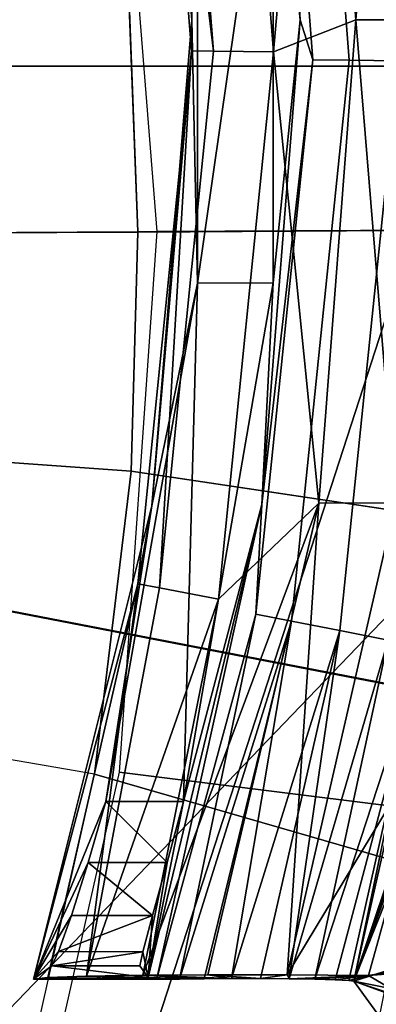
# Model space of a CAD drawing. Units: inches. Extents: x -16 to 16, y -16 to 16.
# Drawn here: x 2 to 2.3, y -0.7 to 0 of the extents above; entities that cross this region are included whole.
import ezdxf

# ---------------------------------------------------------------- set-up
doc = ezdxf.new("R2010")
doc.units = ezdxf.units.IN
doc.header["$MEASUREMENT"] = 0
for name, color, linetype in [('TABLE-BASE', 6, 'Continuous'), ('TABLE-BASEINNER', 6, 'Continuous'), ('TABLE-BASEOUTER', 6, 'Continuous'), ('TABLE-HOOK', 6, 'Continuous'), ('TABLE-TOP', 6, 'Continuous')]:
    doc.layers.add(name, color=color, linetype=linetype)

msp = doc.modelspace()

# ---------------------------------------------------------------- linework, layer by layer
at = {"layer": 'TABLE-BASE'}
for points in [[(10.2338, 5.0828, 0.84405), (2.24222, 0.92876, 1.63141), (2.42696, 0, 1.63141)], [(11.37615, -1.07172, 0.84405), (2.42696, 0, 1.63141), (2.24222, -0.92876, 1.63141)]]:
    msp.add_3dface(points, dxfattribs=at)
at = {"layer": 'TABLE-BASEINNER'}
for points in [[(1.44418, 1.2815, 25.61848), (2.75162, 0.07863, 25.61848), (1.44418, -1.2815, 25.61848)], [(2.11792, -0.11882, 26.29517), (2.11133, 0.05286, 26.29517), (9.41503, 1.21922, 26.95472), (9.5092, -0.07941, 26.95472)], [(2.13155, -0.11871, 26.45481), (3.15651, -0.11356, 26.54614), (3.11545, 0.40551, 26.54614), (2.10046, 0.26894, 26.45481)], [(1.44418, -1.2815, 25.61848), (2.75162, 0.07863, 25.61848), (2.72589, -0.38354, 25.61848)], [(2.11133, 0.05286, 26.29517), (2.11792, -0.11882, 26.29517), (1.94302, -0.11974, 26.28738), (1.93695, 0.03857, 26.28738)], [(9.5092, -0.07941, 26.95472), (9.42808, -1.38378, 26.95472), (2.11305, -0.29072, 26.29517), (2.11792, -0.11898, 26.29517)], [(1.93854, -0.27819, 26.28738), (1.94302, -0.11982, 26.28738), (2.11792, -0.11898, 26.29517), (2.11305, -0.29072, 26.29517)], [(2.10435, -0.5069, 26.45481), (3.12066, -0.63328, 26.54614), (3.15651, -0.11356, 26.54614), (2.13155, -0.11871, 26.45481)], [(2.08671, -0.50815, 26.29517), (1.91425, -0.47865, 26.28738), (1.93854, -0.27819, 26.28738), (2.11305, -0.29072, 26.29517)], [(2.08671, -0.50815, 26.29517), (2.11305, -0.29072, 26.29517), (9.42808, -1.38378, 26.95472), (9.19846, -2.56019, 26.95472)], [(1.44418, -1.2815, 25.61848), (2.72589, -0.38354, 25.61848), (2.62309, -0.83487, 25.61848)], [(1.86747, -0.68681, 26.28738), (2.03597, -0.73393, 26.29517), (2.08671, -0.50815, 26.29517), (1.91425, -0.47865, 26.28738)], [(9.19846, -2.56019, 26.95472), (8.82984, -3.68562, 26.95472), (2.03597, -0.73393, 26.29517), (2.08671, -0.50815, 26.29517)], [(2.04949, -0.74928, 26.45481), (3.03984, -1.00818, 26.54614), (3.12066, -0.63328, 26.54614), (2.10435, -0.5069, 26.45481)]]:
    msp.add_3dface(points, dxfattribs=at)
at = {"layer": 'TABLE-BASEOUTER'}
for points in [[(2.07508, 1.40303, 22.66836), (0, 0, 22.66981), (1.74861, 1.74861, 22.66836), (2.07508, 1.40303, 22.66836)], [(2.04996, 1.38675, 23.13813), (1.72744, 1.72744, 23.13813), (0, 0, 23.13813), (2.04996, 1.38675, 23.13813)], [(2.30026, 0.91669, 22.66569), (0, 0, 22.66981), (2.07508, 1.40303, 22.66836), (2.30026, 0.91669, 22.66569)], [(2.28866, 0.91236, 23.13813), (2.04996, 1.38675, 23.13813), (0, 0, 23.13813), (2.28866, 0.91236, 23.13813)], [(0, 0, 22.86259), (2.35481, 0, 22.86254), (1.90508, 1.38412, 22.86254)], [(1.90508, 1.38412, 1.22045), (1.90508, 1.38412, 1.22045), (2.35481, 0, 1.22045), (0, 0, 1.2204)], [(2.35481, 0, 22.86254), (2.35481, 0, 1.22045), (1.90508, 1.38412, 1.22045), (1.90508, 1.38412, 22.86254)], [(2.40372, 0.55868, 22.66569), (0, 0, 22.66981), (2.30026, 0.91669, 22.66569), (2.40372, 0.55868, 22.66569)], [(2.39161, 0.55615, 23.13813), (2.28866, 0.91236, 23.13813), (0, 0, 23.13813), (2.39161, 0.55615, 23.13813)], [(0, 0, 22.66981), (2.40372, 0.55868, 22.66569), (2.47291, 0, 22.66836), (0, 0, 22.66981)], [(0, 0, 23.13813), (2.44297, 0, 23.13813), (2.39161, 0.55615, 23.13813), (0, 0, 23.13813)], [(0, 0, 23.13813), (1.72744, -1.72744, 23.13813), (2.08438, -1.29786, 23.13813), (0, 0, 23.13813)], [(2.08438, -1.29786, 23.13813), (2.26347, -0.97319, 23.13813), (0, 0, 23.13813), (2.08438, -1.29786, 23.13813)], [(2.26347, -0.97319, 23.13813), (2.43012, -0.46896, 23.13813), (0, 0, 23.13813), (2.26347, -0.97319, 23.13813)], [(2.43012, -0.46896, 23.13813), (2.44297, 0, 23.13813), (0, 0, 23.13813), (2.43012, -0.46896, 23.13813)], [(0, 0, 22.86259), (1.90508, -1.38412, 22.86254), (2.35481, 0, 22.86254)], [(2.35481, 0, 1.22045), (2.35481, 0, 1.22045), (1.90508, -1.38412, 1.22045), (0, 0, 1.2204)], [(0, 0, 22.66981), (2.09473, -1.30464, 22.66569), (1.74861, -1.74861, 22.66836), (0, 0, 22.66981)], [(2.09473, -1.30464, 22.66569), (0, 0, 22.66981), (2.27472, -0.97833, 22.66569), (2.09473, -1.30464, 22.66569)], [(2.27472, -0.97833, 22.66569), (0, 0, 22.66981), (2.4594, -0.47521, 22.66836), (2.27472, -0.97833, 22.66569)], [(2.4594, -0.47521, 22.66836), (0, 0, 22.66981), (2.47291, 0, 22.66836), (2.4594, -0.47521, 22.66836)], [(1.90508, -1.38412, 22.86254), (1.90508, -1.38412, 1.22045), (2.35481, 0, 1.22045), (2.35481, 0, 22.86254)], [(2.43012, -0.46896, 23.13813), (2.26347, -0.97319, 23.13813), (2.28979, -0.9852, 23.13056), (2.45841, -0.475, 23.13056)], [(2.30213, -0.99083, 22.67394), (2.48101, -0.47982, 22.68099), (2.4594, -0.47521, 22.66836), (2.27472, -0.97833, 22.66569)]]:
    msp.add_3dface(points, dxfattribs=at)
at = {"layer": 'TABLE-HOOK'}
for points in [[(2.34049, 0.00339, 22.88454), (2.30506, 0.00385, 22.89403), (2.2735, 0.4138, 22.89403), (2.30844, 0.41968, 22.88454)], [(2.30506, 0.00385, 22.89403), (2.26963, 0.00431, 22.88454), (2.23856, 0.40793, 22.88454), (2.2735, 0.4138, 22.89403)], [(2.17218, 0.01091, 22.9334), (2.21541, 0.01046, 22.97663), (2.1841, 0.4043, 22.97663), (2.14149, 0.39702, 22.9334)], [(2.21541, 0.01046, 22.97663), (2.24781, 0.38051, 22.99246), (2.1841, 0.4043, 22.97663)], [(2.21298, 0.40363, 22.8586), (2.23441, 0.03346, 22.82502), (2.20698, 0.3816, 22.82502)], [(2.26963, 0.00431, 22.88454), (2.2437, 0.00464, 22.8586), (2.21298, 0.40363, 22.8586), (2.23856, 0.40793, 22.88454)], [(2.2437, 0.00464, 22.8586), (2.23441, 0.03346, 22.82502), (2.21298, 0.40363, 22.8586)], [(2.14149, 0.39702, 22.9334), (2.12589, 0.39436, 22.87435), (2.17218, 0.01091, 22.9334)], [(2.15651, 0.03346, 22.87126), (2.15636, 0.01108, 22.87435), (2.12589, 0.39436, 22.87435)], [(2.15651, 0.03346, 22.87126), (2.12589, 0.39436, 22.87435), (2.12791, 0.38257, 22.87126)], [(2.12589, 0.39436, 22.87435), (2.15636, 0.01108, 22.87435), (2.17218, 0.01091, 22.9334)], [(2.16076, 0.2225, 22.39206), (2.15651, 0.03346, 22.87126), (2.12791, 0.38257, 22.87126)], [(2.23441, 0.03346, 22.82502), (2.21499, 0.2224, 22.39206), (2.20698, 0.3816, 22.82502)], [(2.21541, 0.01046, 22.97663), (2.27458, 0.03346, 22.99246), (2.24781, 0.38051, 22.99246)], [(2.30295, 0.38031, 22.99246), (2.24781, 0.38051, 22.99246), (2.27458, 0.03346, 22.99246)], [(2.30295, 0.38031, 22.99246), (2.27458, 0.03346, 22.99246), (2.32905, 0.03346, 22.99246)], [(2.16076, -0.15557, 22.39206), (2.15651, 0.03346, 22.87126), (2.16076, 0.2225, 22.39206)], [(2.16076, 0.2225, 22.39206), (2.21499, 0.2224, 22.39206), (2.16076, -0.15557, 22.39206)], [(2.16076, -0.15557, 22.39206), (2.21499, 0.2224, 22.39206), (2.21499, -0.15547, 22.39206)], [(2.23441, 0.03346, 22.82502), (2.21499, -0.15547, 22.39206), (2.21499, 0.2224, 22.39206)], [(2.16076, -0.15557, 22.39206), (2.12791, -0.31564, 22.87126), (2.15651, 0.03346, 22.87126)], [(2.12791, -0.31564, 22.87126), (2.15636, 0.01108, 22.87435), (2.15651, 0.03346, 22.87126)], [(2.2437, 0.00464, 22.8586), (2.20698, -0.31468, 22.82502), (2.23441, 0.03346, 22.82502)], [(2.20698, -0.31468, 22.82502), (2.21499, -0.15547, 22.39206), (2.23441, 0.03346, 22.82502)], [(2.21541, 0.01046, 22.97663), (2.24781, -0.31358, 22.99246), (2.27458, 0.03346, 22.99246)], [(2.30295, -0.31338, 22.99246), (2.27458, 0.03346, 22.99246), (2.24781, -0.31358, 22.99246)], [(2.32905, 0.03346, 22.99246), (2.27458, 0.03346, 22.99246), (2.30295, -0.31338, 22.99246)], [(2.1179, -0.37149, 22.87435), (2.13344, -0.37447, 22.9334), (2.15636, 0.01108, 22.87435)], [(2.1179, -0.37149, 22.87435), (2.15636, 0.01108, 22.87435), (2.12791, -0.31564, 22.87126)], [(2.17218, 0.01091, 22.9334), (2.15636, 0.01108, 22.87435), (2.13344, -0.37447, 22.9334)], [(2.17218, 0.01091, 22.9334), (2.13344, -0.37447, 22.9334), (2.17589, -0.38264, 22.97663), (2.21541, 0.01046, 22.97663)], [(2.17589, -0.38264, 22.97663), (2.24781, -0.31358, 22.99246), (2.21541, 0.01046, 22.97663)], [(2.20268, -0.39341, 22.8586), (2.20698, -0.31468, 22.82502), (2.2437, 0.00464, 22.8586)], [(2.22814, -0.39837, 22.88454), (2.20268, -0.39341, 22.8586), (2.2437, 0.00464, 22.8586), (2.26963, 0.00431, 22.88454)], [(2.26292, -0.40515, 22.89403), (2.22814, -0.39837, 22.88454), (2.26963, 0.00431, 22.88454), (2.30506, 0.00385, 22.89403)], [(2.34049, 0.00339, 22.88454), (2.2977, -0.41193, 22.88454), (2.26292, -0.40515, 22.89403), (2.30506, 0.00385, 22.89403)], [(2.21499, -0.15547, 22.39206), (2.20698, -0.31468, 22.82502), (2.15065, -0.52782, 22.39206)], [(2.16076, -0.15557, 22.39206), (2.21499, -0.15547, 22.39206), (2.15065, -0.52782, 22.39206)], [(2.15065, -0.52782, 22.39206), (2.09476, -0.52782, 22.39206), (2.16076, -0.15557, 22.39206)], [(2.09476, -0.52782, 22.39206), (2.12791, -0.31564, 22.87126), (2.16076, -0.15557, 22.39206)], [(2.12791, -0.31564, 22.87126), (2.09476, -0.52782, 22.39206), (2.04286, -0.65543, 22.87126)], [(2.12791, -0.31564, 22.87126), (2.04286, -0.65543, 22.87126), (2.1179, -0.37149, 22.87435)], [(2.16813, -0.65242, 22.99246), (2.24781, -0.31358, 22.99246), (2.12136, -0.65265, 22.98377)], [(2.12136, -0.65265, 22.98377), (2.24781, -0.31358, 22.99246), (2.17589, -0.38264, 22.97663)], [(2.12535, -0.65422, 22.82502), (2.20698, -0.31468, 22.82502), (2.13154, -0.65493, 22.85198)], [(2.15065, -0.52782, 22.39206), (2.20698, -0.31468, 22.82502), (2.12535, -0.65422, 22.82502)], [(2.13154, -0.65493, 22.85198), (2.20698, -0.31468, 22.82502), (2.20268, -0.39341, 22.8586)], [(2.22522, -0.65242, 22.99246), (2.24781, -0.31358, 22.99246), (2.16813, -0.65242, 22.99246)], [(2.30295, -0.31338, 22.99246), (2.24781, -0.31358, 22.99246), (2.22522, -0.65242, 22.99246)], [(2.22522, -0.65242, 22.99246), (2.33342, -0.4734, 22.97663), (2.30295, -0.31338, 22.99246)], [(2.3502, -0.31551, 22.82502), (2.31006, -0.54711, 22.57934), (2.27307, -0.65686, 22.82502)], [(2.27307, -0.65686, 22.82502), (2.32316, -0.41689, 22.8586), (2.3502, -0.31551, 22.82502)], [(2.04281, -0.65548, 22.87332), (2.04279, -0.65551, 22.87435), (2.1179, -0.37149, 22.87435)], [(2.1179, -0.37149, 22.87435), (2.04279, -0.65551, 22.87435), (2.0531, -0.6543, 22.92046)], [(2.1179, -0.37149, 22.87435), (2.04283, -0.65546, 22.87229), (2.04281, -0.65548, 22.87332)], [(2.1179, -0.37149, 22.87435), (2.04286, -0.65543, 22.87126), (2.04283, -0.65546, 22.87229)], [(2.1179, -0.37149, 22.87435), (2.0531, -0.6543, 22.92046), (2.08099, -0.6533, 22.95876)], [(2.08099, -0.6533, 22.95876), (2.13344, -0.37447, 22.9334), (2.1179, -0.37149, 22.87435)], [(2.08099, -0.6533, 22.95876), (2.17589, -0.38264, 22.97663), (2.13344, -0.37447, 22.9334)], [(2.12136, -0.65265, 22.98377), (2.17589, -0.38264, 22.97663), (2.08099, -0.6533, 22.95876)], [(2.13154, -0.65493, 22.85198), (2.20268, -0.39341, 22.8586), (2.14788, -0.65551, 22.87435)], [(2.14788, -0.65551, 22.87435), (2.20268, -0.39341, 22.8586), (2.22814, -0.39837, 22.88454)], [(2.14788, -0.65551, 22.87435), (2.22814, -0.39837, 22.88454), (2.16548, -0.6552, 22.88618)], [(2.16548, -0.6552, 22.88618), (2.22814, -0.39837, 22.88454), (2.18524, -0.65503, 22.89264)], [(2.18524, -0.65503, 22.89264), (2.22814, -0.39837, 22.88454), (2.26292, -0.40515, 22.89403)], [(2.18524, -0.65503, 22.89264), (2.26292, -0.40515, 22.89403), (2.20598, -0.655, 22.89372)], [(2.20598, -0.655, 22.89372), (2.26292, -0.40515, 22.89403), (2.22666, -0.65513, 22.88909)], [(2.22666, -0.65513, 22.88909), (2.26292, -0.40515, 22.89403), (2.2977, -0.41193, 22.88454)], [(2.22666, -0.65513, 22.88909), (2.2977, -0.41193, 22.88454), (2.24502, -0.65539, 22.87896)], [(2.24502, -0.65539, 22.87896), (2.2977, -0.41193, 22.88454), (2.32316, -0.41689, 22.8586)], [(2.24502, -0.65539, 22.87896), (2.32316, -0.41689, 22.8586), (2.25961, -0.65578, 22.86425)], [(2.25961, -0.65578, 22.86425), (2.32316, -0.41689, 22.8586), (2.26936, -0.65626, 22.84583)], [(2.26936, -0.65626, 22.84583), (2.32316, -0.41689, 22.8586), (2.27307, -0.65686, 22.82502)], [(2.28365, -0.65279, 22.97835), (2.33342, -0.4734, 22.97663), (2.22522, -0.65242, 22.99246)], [(2.31306, -0.64796, 22.9586), (2.33342, -0.4734, 22.97663), (2.28365, -0.65279, 22.97835)], [(2.04286, -0.65543, 22.87126), (2.09476, -0.52782, 22.39206), (2.0822, -0.57172, 22.40053)], [(2.13888, -0.57172, 22.40052), (2.0822, -0.57172, 22.40053), (2.09476, -0.52782, 22.39206)], [(2.13888, -0.57172, 22.40052), (2.09476, -0.52782, 22.39206), (2.15065, -0.52782, 22.39206)], [(2.15065, -0.52782, 22.39206), (2.12535, -0.65422, 22.82502), (2.13888, -0.57172, 22.40052)], [(2.27307, -0.65686, 22.82502), (2.31006, -0.54711, 22.57934), (2.30577, -0.56384, 22.57934)], [(2.27307, -0.65686, 22.82502), (2.30577, -0.56384, 22.57934), (2.30135, -0.58054, 22.57934)], [(2.04286, -0.65543, 22.87126), (2.0822, -0.57172, 22.40053), (2.07008, -0.6096, 22.42495)], [(2.12841, -0.6096, 22.42495), (2.07008, -0.6096, 22.42495), (2.0822, -0.57172, 22.40053)], [(2.12841, -0.6096, 22.42495), (2.0822, -0.57172, 22.40053), (2.13888, -0.57172, 22.40052)], [(2.13888, -0.57172, 22.40052), (2.12535, -0.65422, 22.82502), (2.12841, -0.6096, 22.42495)], [(2.30135, -0.58054, 22.57934), (2.29682, -0.5972, 22.57934), (2.27307, -0.65686, 22.82502)], [(2.27307, -0.65686, 22.82502), (2.29682, -0.5972, 22.57934), (2.30998, -0.64509, 21.59379)], [(2.07008, -0.6096, 22.42495), (2.06075, -0.63564, 22.46196), (2.04286, -0.65543, 22.87126)], [(2.12132, -0.63571, 22.46211), (2.06075, -0.63564, 22.46196), (2.12841, -0.6096, 22.42495)], [(2.12841, -0.6096, 22.42495), (2.06075, -0.63564, 22.46196), (2.07008, -0.6096, 22.42495)], [(2.12841, -0.6096, 22.42495), (2.12535, -0.65422, 22.82502), (2.12132, -0.63571, 22.46211)], [(2.04286, -0.65543, 22.87126), (2.06075, -0.63564, 22.46196), (2.05612, -0.64589, 22.50708)], [(2.12132, -0.63571, 22.46211), (2.05612, -0.64589, 22.50708), (2.06075, -0.63564, 22.46196)], [(2.1193, -0.64589, 22.50708), (2.05612, -0.64589, 22.50708), (2.12132, -0.63571, 22.46211)], [(2.12132, -0.63571, 22.46211), (2.12535, -0.65422, 22.82502), (2.1193, -0.64589, 22.50708)], [(2.05612, -0.64589, 22.50708), (2.12535, -0.65422, 22.82502), (2.04286, -0.65543, 22.87126)], [(2.1193, -0.64589, 22.50708), (2.12535, -0.65422, 22.82502), (2.05612, -0.64589, 22.50708)], [(2.27307, -0.65686, 22.82502), (2.30998, -0.64509, 21.59379), (2.30337, -0.6671, 21.59379)], [(2.3114, -0.65071, 22.90704), (2.31306, -0.64796, 22.9586), (2.28365, -0.65279, 22.97835)], [(2.04286, -0.65543, 22.87126), (2.12535, -0.65422, 22.82502), (2.04279, -0.65551, 22.87435)], [(2.12535, -0.65422, 22.82502), (2.13154, -0.65493, 22.85198), (2.04279, -0.65551, 22.87435)], [(2.14788, -0.65551, 22.87435), (2.0531, -0.6543, 22.92046), (2.04279, -0.65551, 22.87435)], [(2.04279, -0.65551, 22.87435), (2.13154, -0.65493, 22.85198), (2.14788, -0.65551, 22.87435)], [(2.04286, -0.65543, 22.87126), (2.04279, -0.65551, 22.87435), (2.04283, -0.65546, 22.87229)], [(2.04283, -0.65546, 22.87229), (2.04279, -0.65551, 22.87435), (2.04281, -0.65548, 22.87332)], [(2.14788, -0.65551, 22.87435), (2.08099, -0.6533, 22.95876), (2.0531, -0.6543, 22.92046)], [(2.16548, -0.6552, 22.88618), (2.12136, -0.65265, 22.98377), (2.08099, -0.6533, 22.95876)], [(2.16548, -0.6552, 22.88618), (2.08099, -0.6533, 22.95876), (2.14788, -0.65551, 22.87435)], [(2.18524, -0.65503, 22.89264), (2.16813, -0.65242, 22.99246), (2.12136, -0.65265, 22.98377)], [(2.18524, -0.65503, 22.89264), (2.12136, -0.65265, 22.98377), (2.16548, -0.6552, 22.88618)], [(2.20598, -0.655, 22.89372), (2.22522, -0.65242, 22.99246), (2.16813, -0.65242, 22.99246)], [(2.20598, -0.655, 22.89372), (2.16813, -0.65242, 22.99246), (2.18524, -0.65503, 22.89264)], [(2.22666, -0.65513, 22.88909), (2.22522, -0.65242, 22.99246), (2.20598, -0.655, 22.89372)], [(2.22522, -0.65242, 22.99246), (2.22666, -0.65513, 22.88909), (2.28365, -0.65279, 22.97835)], [(2.28365, -0.65279, 22.97835), (2.22666, -0.65513, 22.88909), (2.24502, -0.65539, 22.87896)], [(2.28365, -0.65279, 22.97835), (2.24502, -0.65539, 22.87896), (2.25961, -0.65578, 22.86425)], [(2.25961, -0.65578, 22.86425), (2.26936, -0.65626, 22.84583), (2.28365, -0.65279, 22.97835)], [(2.28365, -0.65279, 22.97835), (2.26936, -0.65626, 22.84583), (2.27307, -0.65686, 22.82502)], [(2.27307, -0.65686, 22.82502), (2.2993, -0.66218, 22.61962), (2.28365, -0.65279, 22.97835)], [(2.30337, -0.6671, 21.59379), (2.29654, -0.68904, 21.59379), (2.27307, -0.65686, 22.82502)], [(2.29654, -0.68904, 21.59379), (2.31652, -0.67253, 22.2243), (2.27307, -0.65686, 22.82502)], [(2.27307, -0.65686, 22.82502), (2.31652, -0.67253, 22.2243), (2.2993, -0.66218, 22.61962)], [(2.3114, -0.65071, 22.90704), (2.28365, -0.65279, 22.97835), (2.2993, -0.66218, 22.61962)]]:
    msp.add_3dface(points, dxfattribs=at)
at = {"layer": 'TABLE-TOP', "invisible_edges": 5}
for points in [[(-16, 0, 28.03144), (13.85641, 8, 28.03144), (11.31371, 11.31371, 28.03144), (-15.45481, 4.1411, 28.03144)], [(-15.45481, 4.1411, 27.2716), (11.31371, 11.31371, 27.2716), (13.85641, 8, 27.2716), (-16, 0, 27.2716)], [(15.45481, 4.1411, 28.03144), (-15.45481, -4.1411, 28.03144), (-16, 0, 28.03144), (13.85641, 8, 28.03144)], [(13.85641, 8, 27.2716), (-16, 0, 27.2716), (-15.45481, -4.1411, 27.2716), (15.45481, 4.1411, 27.2716)], [(-13.85641, -8, 28.03144), (16, 0, 28.03144), (15.45481, 4.1411, 28.03144), (-15.45481, -4.1411, 28.03144)], [(-15.45481, -4.1411, 27.2716), (15.45481, 4.1411, 27.2716), (16, 0, 27.2716), (-13.85641, -8, 27.2716)], [(15.45481, -4.1411, 28.03144), (-11.31371, -11.31371, 28.03144), (-13.85641, -8, 28.03144), (16, 0, 28.03144)], [(16, 0, 27.2716), (-13.85641, -8, 27.2716), (-11.31371, -11.31371, 27.2716), (15.45481, -4.1411, 27.2716)]]:
    msp.add_3dface(points, dxfattribs=at)

doc.saveas('drawing.dxf')
